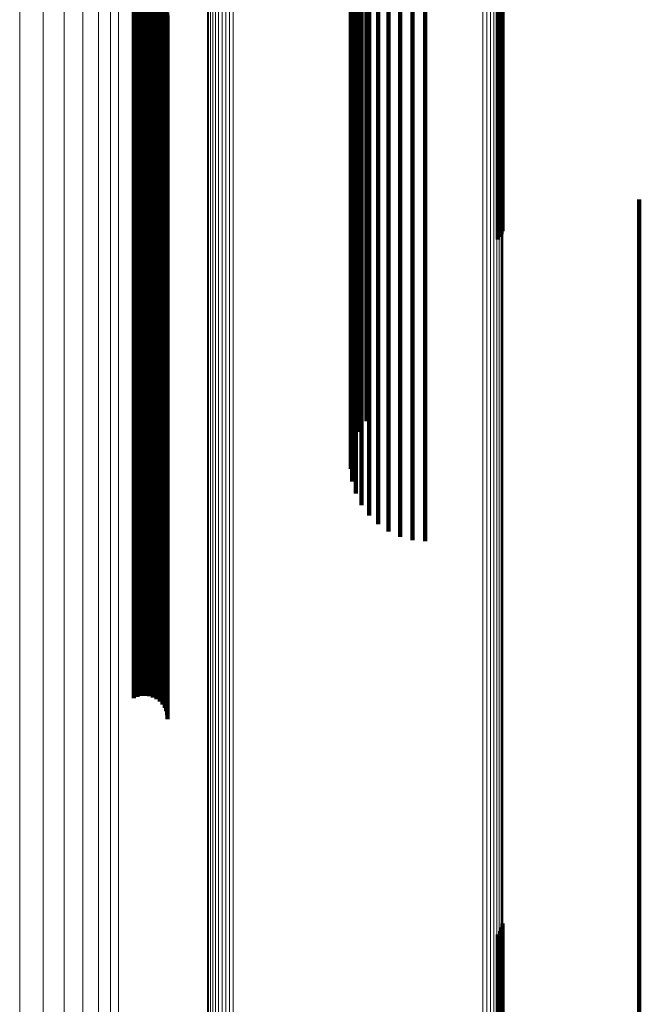
# Model space of a CAD drawing. Units: metres. Extents: x -0.051 to 0.012, y 0.533 to 0.969.
# Drawn here: x -0.051 to -0.036, y 0.894 to 0.917 of the extents above; entities that cross this region are included whole.
import ezdxf

# ---------------------------------------------------------------- set-up
doc = ezdxf.new("R2010")
doc.units = ezdxf.units.M
doc.linetypes.add('AUSGEZOGEN', pattern=[0])
doc.linetypes.add('VERDECKT2_S2', pattern=[0.036, 0.02, -0.016])
doc.layers.add('Standard', color=7, linetype='AUSGEZOGEN', lineweight=13)

msp = doc.modelspace()

# ---------------------------------------------------------------- linework, layer by layer
at = {"layer": 'Standard', "color": 253, "linetype": 'VERDECKT2_S2', "lineweight": 140, "transparency": 33554687}
for p, q in [((-0.042613, 0.922627), (-0.042613, 0.91594)), ((-0.042775, 0.922424), (-0.042775, 0.915745)), ((-0.042892, 0.922202), (-0.042892, 0.915532)), ((-0.04296, 0.921967), (-0.04296, 0.915306)), ((-0.042978, 0.921726), (-0.042978, 0.915074)), ((-0.042944, 0.921486), (-0.042944, 0.914844)), ((-0.04286, 0.921254), (-0.04286, 0.914621)), ((-0.042729, 0.921037), (-0.042729, 0.914413)), ((-0.042553, 0.920842), (-0.042553, 0.914225)), ((-0.042339, 0.920674), (-0.042339, 0.914063)), ((-0.042093, 0.920537), (-0.042093, 0.913932)), ((-0.041821, 0.920437), (-0.041821, 0.913835)), ((-0.041532, 0.920375), (-0.041532, 0.913776)), ((-0.041234, 0.920355), (-0.041234, 0.913756)), ((-0.039445, 0.919155), (-0.039445, 0.911871)), ((-0.039424, 0.919227), (-0.039424, 0.91194)), ((-0.039533, 0.919025), (-0.039533, 0.911747)), ((-0.039482, 0.919087), (-0.039482, 0.911806)), ((-0.048063, 0.917381), (-0.048063, 0.910899)), ((-0.047977, 0.917409), (-0.047977, 0.910926)), ((-0.047887, 0.917425), (-0.047887, 0.910941)), ((-0.047794, 0.917429), (-0.047794, 0.910944)), ((-0.047702, 0.917419), (-0.047702, 0.910935)), ((-0.047614, 0.917398), (-0.047614, 0.910914)), ((-0.047531, 0.917364), (-0.047531, 0.910882)), ((-0.047456, 0.91732), (-0.047456, 0.91084)), ((-0.047392, 0.917266), (-0.047392, 0.910788)), ((-0.04734, 0.917204), (-0.04734, 0.910728)), ((-0.047302, 0.917136), (-0.047302, 0.910663)), ((-0.047279, 0.917063), (-0.047279, 0.910593)), ((-0.047271, 0.916989), (-0.047271, 0.910521)), ((-0.042613, 0.91594), (-0.042613, 0.908795)), ((-0.042775, 0.915745), (-0.042775, 0.908609)), ((-0.042892, 0.915532), (-0.042892, 0.908404)), ((-0.04296, 0.915306), (-0.04296, 0.908188)), ((-0.042978, 0.915074), (-0.042978, 0.907967)), ((-0.042944, 0.914844), (-0.042944, 0.907746)), ((-0.04286, 0.914621), (-0.04286, 0.907533)), ((-0.042729, 0.914413), (-0.042729, 0.907334)), ((-0.042553, 0.914225), (-0.042553, 0.907154)), ((-0.042339, 0.914063), (-0.042339, 0.906999)), ((-0.042093, 0.913932), (-0.042093, 0.906874)), ((-0.041821, 0.913835), (-0.041821, 0.906781)), ((-0.041532, 0.913776), (-0.041532, 0.906725)), ((-0.041234, 0.913756), (-0.041234, 0.906706)), ((-0.03622, 0.912681), (-0.03622, 0.910665)), ((-0.039482, 0.911806), (-0.039482, 0.911806)), ((-0.039445, 0.911871), (-0.039445, 0.911871)), ((-0.039424, 0.91194), (-0.039424, 0.91194)), ((-0.039533, 0.911747), (-0.039533, 0.911747)), ((-0.048063, 0.910899), (-0.048063, 0.903972)), ((-0.047977, 0.910926), (-0.047977, 0.903998)), ((-0.047887, 0.910941), (-0.047887, 0.904012)), ((-0.047794, 0.910944), (-0.047794, 0.904016)), ((-0.047702, 0.910935), (-0.047702, 0.904007)), ((-0.047614, 0.910914), (-0.047614, 0.903987)), ((-0.047531, 0.910882), (-0.047531, 0.903956)), ((-0.047456, 0.91084), (-0.047456, 0.903915)), ((-0.047392, 0.910788), (-0.047392, 0.903866)), ((-0.04734, 0.910728), (-0.04734, 0.903809)), ((-0.047302, 0.910663), (-0.047302, 0.903746)), ((-0.03622, 0.910665), (-0.03622, 0.904444)), ((-0.047279, 0.910593), (-0.047279, 0.90368)), ((-0.047271, 0.910521), (-0.047271, 0.903611)), ((-0.042613, 0.908795), (-0.042613, 0.907489)), ((-0.042775, 0.908609), (-0.042775, 0.907238)), ((-0.042892, 0.908404), (-0.042892, 0.906963)), ((-0.04296, 0.908188), (-0.04296, 0.906672)), ((-0.042978, 0.907967), (-0.042978, 0.906374)), ((-0.042944, 0.907746), (-0.042944, 0.906077)), ((-0.04286, 0.907533), (-0.04286, 0.90579)), ((-0.042729, 0.907334), (-0.042729, 0.905522)), ((-0.042553, 0.907154), (-0.042553, 0.90528)), ((-0.042339, 0.906999), (-0.042339, 0.905071)), ((-0.042093, 0.906874), (-0.042093, 0.904902)), ((-0.041821, 0.906781), (-0.041821, 0.904778)), ((-0.041532, 0.906725), (-0.041532, 0.904702)), ((-0.041234, 0.906706), (-0.041234, 0.904677)), ((-0.03622, 0.904444), (-0.03622, 0.897797)), ((-0.048063, 0.903972), (-0.048063, 0.900995)), ((-0.047977, 0.903998), (-0.047977, 0.90103)), ((-0.047887, 0.904012), (-0.047887, 0.90105)), ((-0.047794, 0.904016), (-0.047794, 0.901054)), ((-0.047702, 0.904007), (-0.047702, 0.901043)), ((-0.047614, 0.903987), (-0.047614, 0.901016)), ((-0.047531, 0.903956), (-0.047531, 0.900974)), ((-0.047456, 0.903915), (-0.047456, 0.900919)), ((-0.047392, 0.903866), (-0.047392, 0.900853)), ((-0.04734, 0.903809), (-0.04734, 0.900776)), ((-0.047302, 0.903746), (-0.047302, 0.900692)), ((-0.047279, 0.90368), (-0.047279, 0.900602)), ((-0.047271, 0.903611), (-0.047271, 0.90051)), ((-0.03622, 0.897797), (-0.03622, 0.892681)), ((-0.039445, 0.89563), (-0.039445, 0.887498)), ((-0.039424, 0.895723), (-0.039424, 0.887556)), ((-0.039533, 0.895463), (-0.039533, 0.887392)), ((-0.039482, 0.895543), (-0.039482, 0.887443))]:
    msp.add_line(p, q, dxfattribs=at)
at = {"layer": 'Standard', "color": 7, "linetype": 'AUSGEZOGEN', "lineweight": 13, "transparency": 33554687}
for points in [[(-0.046214, 0.968974), (-0.046214, 0.968757), (-0.046214, 0.968091), (-0.046214, 0.966956), (-0.046214, 0.965333), (-0.046214, 0.963203), (-0.046214, 0.960555), (-0.046214, 0.957376), (-0.046214, 0.953661), (-0.046214, 0.949405), (-0.046214, 0.944609), (-0.046214, 0.939279), (-0.046214, 0.933424), (-0.046214, 0.927057), (-0.046214, 0.920198), (-0.046214, 0.912869), (-0.046214, 0.905096), (-0.046214, 0.89691), (-0.046214, 0.888344), (-0.046214, 0.879436), (-0.046214, 0.870223), (-0.046214, 0.860747), (-0.046214, 0.85105), (-0.046214, 0.841173)], [(-0.04615, 0.969035), (-0.04615, 0.968818), (-0.04615, 0.968152), (-0.04615, 0.967017), (-0.04615, 0.965393), (-0.04615, 0.963263), (-0.04615, 0.960614), (-0.04615, 0.957435), (-0.04615, 0.953718), (-0.04615, 0.949461), (-0.04615, 0.944664), (-0.04615, 0.939332), (-0.04615, 0.933475), (-0.04615, 0.927107), (-0.04615, 0.920245), (-0.04615, 0.912914), (-0.04615, 0.905139), (-0.04615, 0.896951), (-0.04615, 0.888383), (-0.04615, 0.879472), (-0.04615, 0.870257), (-0.04615, 0.860778), (-0.04615, 0.851078), (-0.04615, 0.841198)], [(-0.046077, 0.969085), (-0.046077, 0.968868), (-0.046077, 0.968202), (-0.046077, 0.967066), (-0.046077, 0.965442), (-0.046077, 0.963312), (-0.046077, 0.960662), (-0.046077, 0.957482), (-0.046077, 0.953764), (-0.046077, 0.949506), (-0.046077, 0.944708), (-0.046077, 0.939375), (-0.046077, 0.933517), (-0.046077, 0.927147), (-0.046077, 0.920284), (-0.046077, 0.912951), (-0.046077, 0.905174), (-0.046077, 0.896984), (-0.046077, 0.888414), (-0.046077, 0.879502), (-0.046077, 0.870284), (-0.046077, 0.860803), (-0.046077, 0.851101), (-0.046077, 0.841219)], [(-0.045996, 0.969122), (-0.045996, 0.968905), (-0.045996, 0.968239), (-0.045996, 0.967103), (-0.045996, 0.965479), (-0.045996, 0.963348), (-0.045996, 0.960698), (-0.045996, 0.957517), (-0.045996, 0.953799), (-0.045996, 0.94954), (-0.045996, 0.944741), (-0.045996, 0.939407), (-0.045996, 0.933548), (-0.045996, 0.927177), (-0.045996, 0.920313), (-0.045996, 0.912979), (-0.045996, 0.905201), (-0.045996, 0.897009), (-0.045996, 0.888438), (-0.045996, 0.879523), (-0.045996, 0.870305), (-0.045996, 0.860822), (-0.045996, 0.851118), (-0.045996, 0.841235)], [(-0.04591, 0.969146), (-0.04591, 0.968929), (-0.04591, 0.968263), (-0.04591, 0.967127), (-0.04591, 0.965502), (-0.04591, 0.963371), (-0.04591, 0.96072), (-0.04591, 0.95754), (-0.04591, 0.953821), (-0.04591, 0.949562), (-0.04591, 0.944762), (-0.04591, 0.939428), (-0.04591, 0.933568), (-0.04591, 0.927196), (-0.04591, 0.920332), (-0.04591, 0.912996), (-0.04591, 0.905218), (-0.04591, 0.897025), (-0.04591, 0.888453), (-0.04591, 0.879538), (-0.04591, 0.870318), (-0.04591, 0.860834), (-0.04591, 0.851129), (-0.04591, 0.841244)], [(-0.045822, 0.969155), (-0.045822, 0.968938), (-0.045822, 0.968272), (-0.045822, 0.967136), (-0.045822, 0.965511), (-0.045822, 0.96338), (-0.045822, 0.96073), (-0.045822, 0.957549), (-0.045822, 0.95383), (-0.045822, 0.94957), (-0.045822, 0.944771), (-0.045822, 0.939436), (-0.045822, 0.933576), (-0.045822, 0.927204), (-0.045822, 0.920339), (-0.045822, 0.913004), (-0.045822, 0.905224), (-0.045822, 0.897031), (-0.045822, 0.888459), (-0.045822, 0.879543), (-0.045822, 0.870323), (-0.045822, 0.860839), (-0.045822, 0.851133), (-0.045822, 0.841248)], [(-0.045733, 0.96915), (-0.045733, 0.968933), (-0.045733, 0.968267), (-0.045733, 0.967131), (-0.045733, 0.965506), (-0.045733, 0.963375), (-0.045733, 0.960725), (-0.045733, 0.957544), (-0.045733, 0.953825), (-0.045733, 0.949566), (-0.045733, 0.944766), (-0.045733, 0.939431), (-0.045733, 0.933571), (-0.045733, 0.9272), (-0.045733, 0.920335), (-0.045733, 0.913), (-0.045733, 0.905221), (-0.045733, 0.897028), (-0.045733, 0.888456), (-0.045733, 0.87954), (-0.045733, 0.87032), (-0.045733, 0.860836), (-0.045733, 0.851131), (-0.045733, 0.841246)], [(-0.046338, 0.96874), (-0.046338, 0.968523), (-0.046338, 0.967858), (-0.046338, 0.966725), (-0.046338, 0.965103), (-0.046338, 0.962976), (-0.046338, 0.96033), (-0.046338, 0.957155), (-0.046338, 0.953443), (-0.046338, 0.949192), (-0.046338, 0.944401), (-0.046338, 0.939077), (-0.046338, 0.933228), (-0.046338, 0.926868), (-0.046338, 0.920016), (-0.046338, 0.912695), (-0.046338, 0.90493), (-0.046338, 0.896753), (-0.046338, 0.888197), (-0.046338, 0.879298), (-0.046338, 0.870095), (-0.046338, 0.86063), (-0.046338, 0.850942), (-0.046338, 0.841076)], [(-0.04631, 0.968824), (-0.04631, 0.968607), (-0.04631, 0.967942), (-0.04631, 0.966808), (-0.04631, 0.965186), (-0.04631, 0.963058), (-0.04631, 0.960411), (-0.04631, 0.957235), (-0.04631, 0.953522), (-0.04631, 0.949269), (-0.04631, 0.944476), (-0.04631, 0.93915), (-0.04631, 0.933298), (-0.04631, 0.926936), (-0.04631, 0.920082), (-0.04631, 0.912758), (-0.04631, 0.90499), (-0.04631, 0.89681), (-0.04631, 0.88825), (-0.04631, 0.879348), (-0.04631, 0.870142), (-0.04631, 0.860672), (-0.04631, 0.850981), (-0.04631, 0.841111)], [(-0.046268, 0.968903), (-0.046268, 0.968686), (-0.046268, 0.968021), (-0.046268, 0.966886), (-0.046268, 0.965263), (-0.046268, 0.963134), (-0.046268, 0.960487), (-0.046268, 0.957309), (-0.046268, 0.953595), (-0.046268, 0.94934), (-0.046268, 0.944546), (-0.046268, 0.939218), (-0.046268, 0.933364), (-0.046268, 0.927), (-0.046268, 0.920143), (-0.046268, 0.912816), (-0.046268, 0.905046), (-0.046268, 0.896862), (-0.046268, 0.8883), (-0.046268, 0.879394), (-0.046268, 0.870185), (-0.046268, 0.860712), (-0.046268, 0.851017), (-0.046268, 0.841144)], [(-0.039889, 0.968337), (-0.039889, 0.968121), (-0.039889, 0.967457), (-0.039889, 0.966326), (-0.039889, 0.964707), (-0.039889, 0.962584), (-0.039889, 0.959943), (-0.039889, 0.956774), (-0.039889, 0.953069), (-0.039889, 0.948825), (-0.039889, 0.944044), (-0.039889, 0.938729), (-0.039889, 0.932891), (-0.039889, 0.926543), (-0.039889, 0.919704), (-0.039889, 0.912396), (-0.039889, 0.904646), (-0.039889, 0.896484), (-0.039889, 0.887943), (-0.039889, 0.879061), (-0.039889, 0.869875), (-0.039889, 0.860427), (-0.039889, 0.850758), (-0.039889, 0.84091)], [(-0.039796, 0.968316), (-0.039796, 0.9681), (-0.039796, 0.967436), (-0.039796, 0.966305), (-0.039796, 0.964686), (-0.039796, 0.962563), (-0.039796, 0.959923), (-0.039796, 0.956754), (-0.039796, 0.953049), (-0.039796, 0.948806), (-0.039796, 0.944025), (-0.039796, 0.938711), (-0.039796, 0.932873), (-0.039796, 0.926526), (-0.039796, 0.919687), (-0.039796, 0.91238), (-0.039796, 0.904631), (-0.039796, 0.896469), (-0.039796, 0.88793), (-0.039796, 0.879048), (-0.039796, 0.869864), (-0.039796, 0.860416), (-0.039796, 0.850748), (-0.039796, 0.840901)], [(-0.039709, 0.968279), (-0.039709, 0.968063), (-0.039709, 0.967399), (-0.039709, 0.966268), (-0.039709, 0.96465), (-0.039709, 0.962527), (-0.039709, 0.959887), (-0.039709, 0.956719), (-0.039709, 0.953015), (-0.039709, 0.948773), (-0.039709, 0.943992), (-0.039709, 0.938679), (-0.039709, 0.932842), (-0.039709, 0.926496), (-0.039709, 0.919659), (-0.039709, 0.912353), (-0.039709, 0.904605), (-0.039709, 0.896445), (-0.039709, 0.887907), (-0.039709, 0.879027), (-0.039709, 0.869843), (-0.039709, 0.860398), (-0.039709, 0.850731), (-0.039709, 0.840885)], [(-0.039629, 0.968227), (-0.039629, 0.968011), (-0.039629, 0.967348), (-0.039629, 0.966217), (-0.039629, 0.964599), (-0.039629, 0.962477), (-0.039629, 0.959838), (-0.039629, 0.95667), (-0.039629, 0.952967), (-0.039629, 0.948726), (-0.039629, 0.943946), (-0.039629, 0.938634), (-0.039629, 0.932799), (-0.039629, 0.926454), (-0.039629, 0.919619), (-0.039629, 0.912314), (-0.039629, 0.904568), (-0.039629, 0.89641), (-0.039629, 0.887874), (-0.039629, 0.878996), (-0.039629, 0.869815), (-0.039629, 0.860372), (-0.039629, 0.850707), (-0.039629, 0.840864)], [(-0.03956, 0.968163), (-0.03956, 0.967947), (-0.03956, 0.967284), (-0.03956, 0.966153), (-0.03956, 0.964535), (-0.03956, 0.962414), (-0.03956, 0.959776), (-0.03956, 0.956609), (-0.03956, 0.952907), (-0.03956, 0.948667), (-0.03956, 0.943889), (-0.03956, 0.938578), (-0.03956, 0.932745), (-0.03956, 0.926402), (-0.03956, 0.919568), (-0.03956, 0.912266), (-0.03956, 0.904523), (-0.03956, 0.896367), (-0.03956, 0.887833), (-0.03956, 0.878958), (-0.03956, 0.86978), (-0.03956, 0.860339), (-0.03956, 0.850677), (-0.03956, 0.840837)], [(-0.039502, 0.968087), (-0.039502, 0.967871), (-0.039502, 0.967209), (-0.039502, 0.966078), (-0.039502, 0.964461), (-0.039502, 0.96234), (-0.039502, 0.959703), (-0.039502, 0.956537), (-0.039502, 0.952837), (-0.039502, 0.948598), (-0.039502, 0.943822), (-0.039502, 0.938513), (-0.039502, 0.932682), (-0.039502, 0.926341), (-0.039502, 0.91951), (-0.039502, 0.91221), (-0.039502, 0.904469), (-0.039502, 0.896316), (-0.039502, 0.887786), (-0.039502, 0.878913), (-0.039502, 0.869738), (-0.039502, 0.860301), (-0.039502, 0.850643), (-0.039502, 0.840806)], [(-0.039459, 0.968003), (-0.039459, 0.967787), (-0.039459, 0.967124), (-0.039459, 0.965995), (-0.039459, 0.964378), (-0.039459, 0.962258), (-0.039459, 0.959622), (-0.039459, 0.956457), (-0.039459, 0.952758), (-0.039459, 0.948521), (-0.039459, 0.943747), (-0.039459, 0.93844), (-0.039459, 0.932611), (-0.039459, 0.926273), (-0.039459, 0.919444), (-0.039459, 0.912148), (-0.039459, 0.904409), (-0.039459, 0.89626), (-0.039459, 0.887732), (-0.039459, 0.878864), (-0.039459, 0.869692), (-0.039459, 0.860258), (-0.039459, 0.850604), (-0.039459, 0.840771)], [(-0.039431, 0.967912), (-0.039431, 0.967696), (-0.039431, 0.967034), (-0.039431, 0.965905), (-0.039431, 0.964289), (-0.039431, 0.96217), (-0.039431, 0.959534), (-0.039431, 0.956371), (-0.039431, 0.952674), (-0.039431, 0.948439), (-0.039431, 0.943666), (-0.039431, 0.938362), (-0.039431, 0.932535), (-0.039431, 0.9262), (-0.039431, 0.919374), (-0.039431, 0.91208), (-0.039431, 0.904345), (-0.039431, 0.896199), (-0.039431, 0.887675), (-0.039431, 0.87881), (-0.039431, 0.869643), (-0.039431, 0.860213), (-0.039431, 0.850562), (-0.039431, 0.840734)], [(-0.039419, 0.967818), (-0.039419, 0.967602), (-0.039419, 0.96694), (-0.039419, 0.965811), (-0.039419, 0.964196), (-0.039419, 0.962078), (-0.039419, 0.959444), (-0.039419, 0.956282), (-0.039419, 0.952586), (-0.039419, 0.948353), (-0.039419, 0.943583), (-0.039419, 0.938281), (-0.039419, 0.932456), (-0.039419, 0.926124), (-0.039419, 0.919301), (-0.039419, 0.91201), (-0.039419, 0.904279), (-0.039419, 0.896136), (-0.039419, 0.887616), (-0.039419, 0.878755), (-0.039419, 0.869591), (-0.039419, 0.860165), (-0.039419, 0.850519), (-0.039419, 0.840695)], [(-0.048422, 0.96021), (-0.048422, 0.960002), (-0.048422, 0.959363), (-0.048422, 0.958274), (-0.048422, 0.956715), (-0.048422, 0.954672), (-0.048422, 0.95213), (-0.048422, 0.949079), (-0.048422, 0.945513), (-0.048422, 0.941428), (-0.048422, 0.936825), (-0.048422, 0.931708), (-0.048422, 0.926088), (-0.048422, 0.919978), (-0.048422, 0.913394), (-0.048422, 0.906359), (-0.048422, 0.898899), (-0.048422, 0.891042), (-0.048422, 0.882821), (-0.048422, 0.87427), (-0.048422, 0.865428), (-0.048422, 0.856333), (-0.048422, 0.847025), (-0.048422, 0.837545)], [(-0.048613, 0.959632), (-0.048613, 0.959425), (-0.048613, 0.958788), (-0.048613, 0.957701), (-0.048613, 0.956147), (-0.048613, 0.954109), (-0.048613, 0.951574), (-0.048613, 0.948532), (-0.048613, 0.944975), (-0.048613, 0.940902), (-0.048613, 0.936311), (-0.048613, 0.931209), (-0.048613, 0.925605), (-0.048613, 0.919511), (-0.048613, 0.912946), (-0.048613, 0.90593), (-0.048613, 0.89849), (-0.048613, 0.890655), (-0.048613, 0.882456), (-0.048613, 0.87393), (-0.048613, 0.865112), (-0.048613, 0.856042), (-0.048613, 0.846759), (-0.048613, 0.837306)], [(-0.048893, 0.959092), (-0.048893, 0.958885), (-0.048893, 0.95825), (-0.048893, 0.957166), (-0.048893, 0.955616), (-0.048893, 0.953583), (-0.048893, 0.951055), (-0.048893, 0.948021), (-0.048893, 0.944473), (-0.048893, 0.94041), (-0.048893, 0.935832), (-0.048893, 0.930743), (-0.048893, 0.925153), (-0.048893, 0.919075), (-0.048893, 0.912526), (-0.048893, 0.905529), (-0.048893, 0.898109), (-0.048893, 0.890293), (-0.048893, 0.882116), (-0.048893, 0.873611), (-0.048893, 0.864816), (-0.048893, 0.85577), (-0.048893, 0.846511), (-0.048893, 0.837082)], [(-0.049256, 0.958604), (-0.049256, 0.958397), (-0.049256, 0.957763), (-0.049256, 0.956682), (-0.049256, 0.955136), (-0.049256, 0.953108), (-0.049256, 0.950585), (-0.049256, 0.947558), (-0.049256, 0.944019), (-0.049256, 0.939965), (-0.049256, 0.935398), (-0.049256, 0.930321), (-0.049256, 0.924744), (-0.049256, 0.91868), (-0.049256, 0.912147), (-0.049256, 0.905166), (-0.049256, 0.897763), (-0.049256, 0.889966), (-0.049256, 0.881808), (-0.049256, 0.873323), (-0.049256, 0.864549), (-0.049256, 0.855523), (-0.049256, 0.846287), (-0.049256, 0.83688)], [(-0.049692, 0.958179), (-0.049692, 0.957973), (-0.049692, 0.95734), (-0.049692, 0.956261), (-0.049692, 0.954718), (-0.049692, 0.952694), (-0.049692, 0.950177), (-0.049692, 0.947156), (-0.049692, 0.943624), (-0.049692, 0.939579), (-0.049692, 0.93502), (-0.049692, 0.929954), (-0.049692, 0.924388), (-0.049692, 0.918337), (-0.049692, 0.911817), (-0.049692, 0.904851), (-0.049692, 0.897463), (-0.049692, 0.889682), (-0.049692, 0.881541), (-0.049692, 0.873073), (-0.049692, 0.864316), (-0.049692, 0.85531), (-0.049692, 0.846092), (-0.049692, 0.836704)], [(-0.05019, 0.957829), (-0.05019, 0.957623), (-0.05019, 0.956992), (-0.05019, 0.955915), (-0.05019, 0.954374), (-0.05019, 0.952354), (-0.05019, 0.94984), (-0.05019, 0.946824), (-0.05019, 0.943299), (-0.05019, 0.93926), (-0.05019, 0.934709), (-0.05019, 0.929652), (-0.05019, 0.924095), (-0.05019, 0.918054), (-0.05019, 0.911546), (-0.05019, 0.904591), (-0.05019, 0.897215), (-0.05019, 0.889448), (-0.05019, 0.88132), (-0.05019, 0.872867), (-0.05019, 0.864125), (-0.05019, 0.855133), (-0.05019, 0.845931), (-0.05019, 0.836559)], [(-0.050737, 0.957562), (-0.050737, 0.957357), (-0.050737, 0.956726), (-0.050737, 0.955651), (-0.050737, 0.954112), (-0.050737, 0.952094), (-0.050737, 0.949584), (-0.050737, 0.946572), (-0.050737, 0.943051), (-0.050737, 0.939018), (-0.050737, 0.934473), (-0.050737, 0.929422), (-0.050737, 0.923873), (-0.050737, 0.917839), (-0.050737, 0.911339), (-0.050737, 0.904393), (-0.050737, 0.897027), (-0.050737, 0.889269), (-0.050737, 0.881152), (-0.050737, 0.87271), (-0.050737, 0.863979), (-0.050737, 0.854999), (-0.050737, 0.845809), (-0.050737, 0.836449)]]:
    msp.add_lwpolyline(points, dxfattribs=at)

doc.saveas('drawing.dxf')
